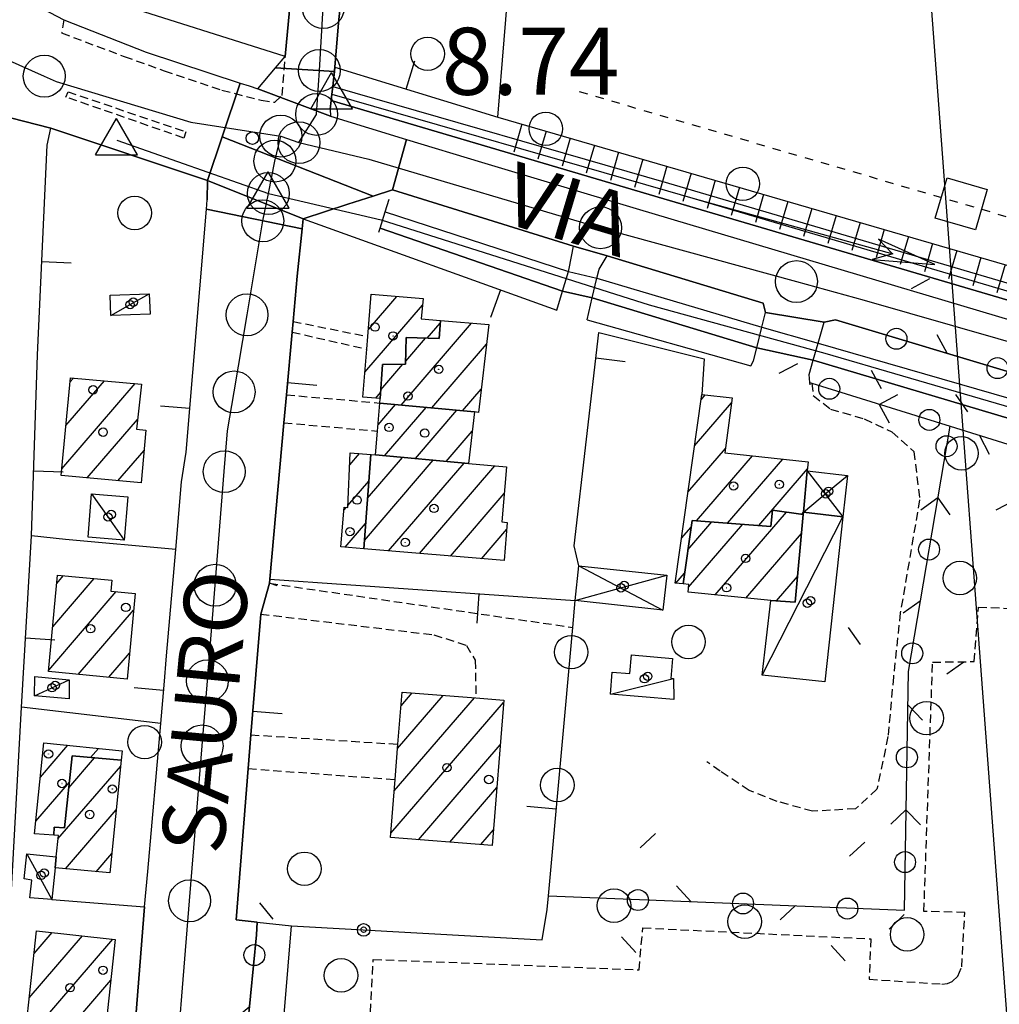
# Model space of a CAD drawing. Extents: x 1740766 to 1745078, y 5040164 to 5043293.
# Drawn here: x 1742188 to 1742305, y 5042913 to 5043031 of the extents above; entities that cross this region are included whole.
import ezdxf

# ---------------------------------------------------------------- set-up
doc = ezdxf.new("R2010")
doc.units = 0
for name, pattern in [('C', [10, 5, 5]), ('L3', [1.5, 1, -0.5]), ('L4', [2, 1, -1])]:
    doc.linetypes.add(name, pattern=pattern)
for name, color, linetype in [('11B2', 1, 'C'), ('11D4', 1, 'C'), ('14G7', 3, 'C'), ('16A1', 1, 'C'), ('17A1', 1, 'C'), ('17C3', 1, 'C'), ('17D4', 1, 'C'), ('19A1', 1, 'C'), ('19B2', 1, 'C'), ('19C3', 2, 'C'), ('1A1', 4, 'C'), ('1AJ36', 1, 'C'), ('1C3', 1, 'C'), ('1D4', 1, 'C'), ('20A1', 2, 'C'), ('20N14', 2, 'C'), ('22H8', 1, 'C'), ('297', 7, 'CONTINUOUS'), ('298', 7, 'CONTINUOUS'), ('2E5', 3, 'C'), ('2L12', 1, 'L3'), ('2M13', 3, 'C'), ('3A1', 1, 'C'), ('3B2', 1, 'C'), ('3C3', 1, 'C'), ('4A1', 3, 'C'), ('4AJ36', 1, 'C'), ('4N14', 2, 'L4'), ('5F6', 1, 'C'), ('6H8', 2, 'C'), ('A2E5', 1, 'C'), ('A2F6', 1, 'C'), ('A2M13', 1, 'C'), ('A4D4', 1, 'C'), ('I2E5', 7, 'CONTINUOUS'), ('I2F6', 7, 'CONTINUOUS'), ('I3A1', 7, 'CONTINUOUS'), ('I4A1', 7, 'CONTINUOUS'), ('N2C3', 2, 'C'), ('N2F6', 2, 'C'), ('N2H8', 2, 'C'), ('N2P16', 2, 'C'), ('N4A1', 2, 'C'), ('N4Q17', 2, 'C')]:
    doc.layers.add(name, color=color, linetype=linetype)

# ---------------------------------------------------------------- blocks, each defined once
blk = doc.blocks.new('11B2')
at = {"layer": '11B2'}
blk.add_circle((0, 0), 0.75, dxfattribs=at)
blk = doc.blocks.new('11D4')
at = {"layer": '11D4'}
for radius in [0.5, 0.01]:
    blk.add_circle((0, 0), radius, dxfattribs=at)
blk = doc.blocks.new('1AJ36')
at = {"layer": '1AJ36'}
for radius in [0.5, 0.01]:
    blk.add_circle((0, 0), radius, dxfattribs=at)
blk = doc.blocks.new('5F6')
at = {"layer": '5F6'}
blk.add_circle((0, 0), 2, dxfattribs=at)
blk = doc.blocks.new('20A1')
at = {"layer": '20A1'}
for p, q in [((29.91698, 0.10224), (22.62539, 1.22683)), ((22.62539, 1.22683), (24.71636, 0)), ((0, 0), (24.76997, 0)), ((22.57177, -1.32906), (29.91698, 0.10224)), ((24.76997, 0), (22.57177, -1.32906))]:
    blk.add_line(p, q, dxfattribs=at)
blk = doc.blocks.new('N2P16')
at = {"layer": 'N2P16'}
blk.add_circle((0, -0.00928), 2.5, dxfattribs=at)
blk = doc.blocks.new('N2F6')
at = {"layer": 'N2F6'}
blk.add_circle((0, -0.00928), 2.5, dxfattribs=at)
blk = doc.blocks.new('N4Q17')
at = {"layer": 'N4Q17'}
for p, q in [((2.4755, -1.75357), (-0.02926, 2.58115)), ((-2.5275, -1.75518), (2.4725, -1.75518))]:
    blk.add_line(p, q, dxfattribs=at)
at = {"layer": 'N4Q17', "flags": 128}
blk.add_lwpolyline([(-2.52926, -1.74898), (-0.02926, 2.58115)], dxfattribs=at)
blk = doc.blocks.new('N4A1')
at = {"layer": 'N4A1'}
for p, q in [((2.4755, -1.75357), (-0.02926, 2.58115)), ((-2.5275, -1.75518), (2.4725, -1.75518))]:
    blk.add_line(p, q, dxfattribs=at)
at = {"layer": 'N4A1', "flags": 128}
blk.add_lwpolyline([(-2.52926, -1.74898), (-0.02926, 2.58115)], dxfattribs=at)
blk = doc.blocks.new('N2C3')
at = {"layer": 'N2C3'}
blk.add_circle((0, -0.00928), 2.5, dxfattribs=at)
blk = doc.blocks.new('N2H8')
at = {"layer": 'N2H8'}
blk.add_circle((0, -0.00928), 2.5, dxfattribs=at)
blk = doc.blocks.new('19A1')
at = {"layer": '19A1'}
blk.add_line((0, 0), (0, 3.50512), dxfattribs=at)
blk = doc.blocks.new('19C3')
at = {"layer": '19C3'}
for points in [[(-6.32083, -0.02486), (-4.55306, 1.74291)], [(6.17917, -0.02486), (7.94694, -1.79262)]]:
    blk.add_lwpolyline(points, dxfattribs=at)
blk.add_circle((-0.07083, -0.02486), 1.25, dxfattribs=at)
blk = doc.blocks.new('19B2')
at = {"layer": '19B2'}
for centre, radius in [((0, 0), 0.75), ((0, -0.02417), 0.32738)]:
    blk.add_circle(centre, radius, dxfattribs=at)
blk = doc.blocks.new('22H8')
at = {"layer": '22H8'}
blk.add_line((0, 0), (0, 3.5), dxfattribs=at)
blk = doc.blocks.new('20N14')
at = {"layer": '20N14'}
blk.add_lwpolyline([(-2.53327, -2.559), (-2.53327, 2.441), (2.46673, 2.441), (2.46673, -2.559)], close=True, dxfattribs=at)

msp = doc.modelspace()

# ---------------------------------------------------------------- linework, layer by layer
at = {"layer": '16A1'}
msp.add_line((1742499.77733, 5040321.8595), (1742292.18504, 5043095.42638), dxfattribs=at)
at = {"layer": '17A1'}
for p, q in [((1742229.32682, 5042988.59146), (1742236.21333, 5042996.59356)), ((1742229.75368, 5042993.687), (1742233.15269, 5042997.6361)), ((1742233.64718, 5042984.68069), (1742242.05613, 5042994.45053)), ((1742236.7783, 5042992.65037), (1742238.33571, 5042994.45984)), ((1742238.35602, 5042994.7512), (1742238.36248, 5042994.7587)), ((1742234.20414, 5042989.92738), (1742236.55511, 5042992.65773)), ((1742237.30669, 5042984.33286), (1742243.84721, 5042991.93297)), ((1742231.23878, 5042986.4821), (1742233.8803, 5042989.55112)), ((1742234.11279, 5042989.55348), (1742234.19675, 5042989.65103)), ((1742193.19521, 5042977.06418), (1742201.94745, 5042987.23178)), ((1742193.68028, 5042982.22626), (1742198.27588, 5042987.56668)), ((1742194.16436, 5042987.38826), (1742194.60538, 5042987.90065)), ((1742230.62613, 5042985.50255), (1742231.21939, 5042986.19182)), ((1742240.9652, 5042983.98495), (1742243.20814, 5042986.59088)), ((1742268.64724, 5042979.80124), (1742273.0723, 5042984.94136)), ((1742269.42932, 5042985.30949), (1742269.93316, 5042985.89378)), ((1742230.91177, 5042982.3167), (1742232.9997, 5042984.74254)), ((1742231.69164, 5042978.62427), (1742236.65921, 5042984.3947)), ((1742235.35852, 5042978.28501), (1742240.31772, 5042984.04679)), ((1742196.22825, 5042975.98849), (1742202.23832, 5042982.97123)), ((1742239.02541, 5042977.94575), (1742242.1264, 5042981.54861)), ((1742199.89236, 5042975.64601), (1742203.0062, 5042979.26487)), ((1742227.53087, 5042977.54959), (1742228.68325, 5042978.88847)), ((1742267.86522, 5042974.292), (1742272.35103, 5042979.50486)), ((1742229.27518, 5042968.52982), (1742237.50152, 5042978.08641)), ((1742229.66061, 5042973.57613), (1742233.83463, 5042978.42567)), ((1742230.04596, 5042978.62343), (1742230.1669, 5042978.76286)), ((1742232.1569, 5042967.27832), (1742241.16741, 5042977.74707)), ((1742268.8766, 5042970.86964), (1742275.54829, 5042978.61998)), ((1742272.59331, 5042970.58826), (1742279.16713, 5042978.22597)), ((1742235.84778, 5042966.96693), (1742244.8546, 5042977.4314)), ((1742276.31002, 5042970.30689), (1742282.11528, 5042977.05166)), ((1742227.30322, 5042972.68659), (1742229.81564, 5042975.60454)), ((1742239.53766, 5042966.65547), (1742245.95839, 5042974.11424)), ((1742226.84566, 5042972.15391), (1742227.13076, 5042972.48514)), ((1742271.12921, 5042962.02631), (1742279.6212, 5042971.89262)), ((1742281.42638, 5042971.65168), (1742281.63305, 5042971.89179)), ((1742267.85605, 5042967.42152), (1742270.70424, 5042970.73066)), ((1742226.98153, 5042967.71326), (1742229.43022, 5042970.55824)), ((1742243.22861, 5042966.34308), (1742246.25848, 5042969.86439)), ((1742267.08214, 5042968.78368), (1742268.23821, 5042970.12684)), ((1742267.94763, 5042962.92942), (1742274.42095, 5042970.44929)), ((1742274.76657, 5042961.65274), (1742281.39759, 5042969.35692)), ((1742192.11664, 5042958.22141), (1742197.07122, 5042963.97782)), ((1742192.60079, 5042963.38241), (1742193.41087, 5042964.32359)), ((1742266.4283, 5042963.42443), (1742267.46074, 5042964.62395)), ((1742278.42508, 5042961.30483), (1742280.92275, 5042964.20563)), ((1742191.63257, 5042953.05941), (1742199.68722, 5042962.4176)), ((1742195.14076, 5042952.53577), (1742201.75332, 5042960.21849)), ((1742198.80303, 5042952.19115), (1742201.26925, 5042955.05649)), ((1742232.845, 5042938.64822), (1742242.39717, 5042949.74521)), ((1742233.24695, 5042943.71482), (1742238.69146, 5042950.04045)), ((1742233.6536, 5042948.78578), (1742234.98682, 5042950.33476)), ((1742232.44396, 5042933.58269), (1742245.88676, 5042949.20213)), ((1742190.64371, 5042940.26575), (1742193.93661, 5042944.09157)), ((1742196.63004, 5042942.62239), (1742197.57482, 5042943.72007)), ((1742235.7454, 5042932.81993), (1742245.48395, 5042944.13346)), ((1742194.02504, 5042938.9985), (1742197.10666, 5042942.57884)), ((1742192.74281, 5042932.91025), (1742200.21904, 5042941.59533)), ((1742190.10797, 5042935.04372), (1742194.09647, 5042939.67879)), ((1742239.45112, 5042932.5247), (1742245.08007, 5042939.06571)), ((1742193.62885, 5042929.34011), (1742199.6906, 5042936.38287)), ((1742193.39004, 5042934.25845), (1742193.54596, 5042934.43961)), ((1742243.15576, 5042932.23038), (1742244.67627, 5042933.99697)), ((1742197.29943, 5042929.00514), (1742199.16217, 5042931.17042)), ((1742189.31465, 5042913.95778), (1742195.67349, 5042921.34571)), ((1742189.89376, 5042919.23019), (1742192.0555, 5042921.74178)), ((1742189.30104, 5042909.34347), (1742199.29047, 5042920.94956)), ((1742192.91995, 5042908.94847), (1742199.03245, 5042916.05019))]:
    msp.add_line(p, q, dxfattribs=at)
at = {"layer": '17C3'}
for p, q in [((1742276.70276, 5042952.46781, -3333), (1742286.3534, 5042971.33254, -3333)), ((1742258.61887, 5042950.17432, -3333), (1742266.13313, 5042952.04161, -3333)), ((1742189.03544, 5042931.12437, -3333), (1742192.02107, 5042925.67153, -3333))]:
    msp.add_line(p, q, dxfattribs=at)
for points in [[(1742199.04254, 5042995.35735, -3333), (1742201.34309, 5042996.65782, -3333), (1742203.63567, 5042997.95769, -3333)], [(1742196.75675, 5042974.08646, -3333), (1742198.7028, 5042971.32076, -3333), (1742200.6415, 5042968.55952, -3333)], [(1742189.95074, 5042949.97799, -3333), (1742192.02563, 5042950.94365, -3333), (1742194.07711, 5042951.90054, -3333)]]:
    msp.add_polyline3d(points, dxfattribs=at)
at = {"layer": '17D4'}
for p, q in [((1742282.08817, 5042976.81094, -3333), (1742286.3534, 5042971.33254, -3333)), ((1742254.85347, 5042965.50742, -3333), (1742264.87982, 5042960.20958, -3333))]:
    msp.add_line(p, q, dxfattribs=at)
for points in [[(1742281.63375, 5042971.89586, -3333), (1742284.64297, 5042974.39368, -3333), (1742286.87601, 5042976.28782, -3333)], [(1742254.40429, 5042961.35293, -3333), (1742259.87805, 5042962.86688, -3333), (1742265.35044, 5042964.38574, -3333)]]:
    msp.add_polyline3d(points, dxfattribs=at)
at = {"layer": '1A1'}
for points in [[(1742238.3575, 5042994.75833, 12.18), (1742238.20511, 5042992.60074, 12.18), (1742234.27756, 5042992.73796, 12.18), (1742234.19394, 5042989.55454, 12.18), (1742231.43801, 5042989.52775, 12.18), (1742231.1711, 5042985.4571, 12.18), (1742229.0822, 5042985.62967, 12.18), (1742229.5543, 5042991.3534, 12.18), (1742229.68456, 5042992.85544, 12.18), (1742230.09965, 5042997.89394, 12.18), (1742236.28135, 5042997.37288, 12.18), (1742236.07074, 5042994.94818, 12.18), (1742238.3575, 5042994.75833, 12.18)], [(1742242.39345, 5042983.84917, 15.89), (1742231.12497, 5042984.92111, 15.89), (1742231.1711, 5042985.4571, 15.89), (1742231.43801, 5042989.52775, 15.89), (1742234.19394, 5042989.55454, 15.89), (1742234.27756, 5042992.73796, 15.89), (1742238.20511, 5042992.60074, 15.89), (1742238.3575, 5042994.75833, 15.89), (1742244.128, 5042994.27769, 15.89), (1742242.87498, 5042983.80699, 15.89), (1742242.39345, 5042983.84917, 15.89)], [(1742202.11148, 5042981.78534, 14.27), (1742203.23244, 5042981.68172, 14.27), (1742202.64549, 5042975.38878, 14.27), (1742193.12166, 5042976.27843, 14.27), (1742194.21557, 5042987.93666, 14.27), (1742202.68865, 5042987.16392, 14.27), (1742202.11148, 5042981.78534, 14.27)], [(1742267.27845, 5042963.33463, 12.39), (1742266.32217, 5042963.43554, 12.39), (1742269.51966, 5042985.93805, 12.39), (1742273.15224, 5042985.54808, 12.39), (1742272.2813, 5042978.97613, 12.39), (1742282.21066, 5042977.8942, 12.39), (1742282.08817, 5042976.81094, 12.39), (1742281.63375, 5042971.89586, 12.39), (1742281.60666, 5042971.62806, 12.39), (1742277.94261, 5042972.11697, 12.39), (1742277.74125, 5042970.19841, 12.39), (1742268.34912, 5042970.90938, 12.39), (1742267.27845, 5042963.33463, 12.39)], [(1742241.67939, 5042977.70016, 12.52), (1742230.61009, 5042978.72383, 12.52), (1742230.85125, 5042981.57103, 12.52), (1742231.12497, 5042984.92111, 12.52), (1742242.39345, 5042983.84917, 12.52), (1742241.67939, 5042977.70016, 12.52)], [(1742229.19873, 5042967.52823, 12.34), (1742226.47898, 5042967.75486, 12.34), (1742226.87523, 5042972.50914, 12.34), (1742227.29334, 5042972.47023, 12.34), (1742227.59724, 5042978.98067, 12.34), (1742230.05785, 5042978.77275, 12.34), (1742229.19873, 5042967.52823, 12.34)], [(1742229.19873, 5042967.52823, 15.8), (1742230.05785, 5042978.77275, 15.8), (1742230.61009, 5042978.72383, 15.8), (1742241.67939, 5042977.70016, 15.8), (1742246.2282, 5042977.3156, 15.8), (1742245.67232, 5042970.72813, 15.8), (1742246.32619, 5042970.67478, 15.8), (1742245.94651, 5042966.1143, 15.8), (1742229.19873, 5042967.52823, 15.8)], [(1742267.27845, 5042963.33463, 14.14), (1742268.34912, 5042970.90938, 14.14), (1742277.74125, 5042970.19841, 14.14), (1742277.94261, 5042972.11697, 14.14), (1742281.60666, 5042971.62806, 14.14), (1742280.64254, 5042961.16997, 14.14), (1742277.75409, 5042961.34586, 14.14), (1742267.87582, 5042962.36142, 14.14), (1742267.98919, 5042963.25847, 14.14), (1742267.27845, 5042963.33463, 14.14)], [(1742191.61484, 5042952.86753, 14.33), (1742192.69575, 5042964.3914, 14.33), (1742199.16605, 5042963.77962, 14.33), (1742199.04387, 5042962.47775, 14.33), (1742201.93934, 5042962.20811, 14.33), (1742200.9816, 5042951.98618, 14.33), (1742191.61484, 5042952.86753, 14.33)], [(1742245.90816, 5042949.46548, 15.42), (1742244.52684, 5042932.12142, 15.42), (1742232.4039, 5042933.08627, 15.42), (1742232.95254, 5042939.99814, 15.42), (1742233.28672, 5042944.21523, 15.42), (1742233.78522, 5042950.43034, 15.42), (1742242.58982, 5042949.73055, 15.42), (1742245.90816, 5042949.46548, 15.42)], [(1742192.26726, 5042933.36807, 12.89), (1742189.95268, 5042933.52776, 12.89), (1742191.06651, 5042944.38417, 12.89), (1742200.40758, 5042943.43069, 12.89), (1742200.28942, 5042942.28958, 12.89), (1742194.42775, 5042942.82257, 12.89), (1742193.52609, 5042934.24958, 12.89), (1742192.2749, 5042934.3244, 12.89), (1742192.26726, 5042933.36807, 12.89)], [(1742192.26726, 5042933.36807, 15.5), (1742192.2749, 5042934.3244, 15.5), (1742193.52609, 5042934.24958, 15.5), (1742194.42775, 5042942.82257, 15.5), (1742200.28942, 5042942.28958, 15.5), (1742198.92823, 5042928.85629, 15.5), (1742192.42016, 5042929.4502, 15.5), (1742192.5175, 5042930.76225, 15.5), (1742192.7874, 5042933.3328, 15.5), (1742192.26726, 5042933.36807, 15.5)], [(1742188.81263, 5042909.39717, 15.42), (1742190.19287, 5042921.94634, 15.42), (1742199.56148, 5042920.9197, 15.42), (1742198.1972, 5042908.37173, 15.42), (1742188.81263, 5042909.39717, 15.42)]]:
    msp.add_polyline3d(points, close=True, dxfattribs=at)
at = {"layer": '1C3'}
for points in [[(1742198.95494, 5042997.7868, 10.92), (1742203.63567, 5042997.95769, 10.92), (1742203.73072, 5042995.53581, 10.92), (1742199.04254, 5042995.35735, 10.92), (1742198.95494, 5042997.7868, 10.92)], [(1742196.34572, 5042968.89984, 11.277), (1742196.75675, 5042974.08646, 11.277), (1742201.05252, 5042973.74614, 11.277), (1742200.6415, 5042968.55952, 11.277), (1742196.34572, 5042968.89984, 11.277)], [(1742276.70276, 5042952.46781, 12.34), (1742277.75409, 5042961.34586, 12.34), (1742280.64254, 5042961.16997, 12.34), (1742281.60666, 5042971.62806, 12.34), (1742281.63375, 5042971.89586, 12.34), (1742286.3534, 5042971.33254, 12.34), (1742284.20678, 5042951.65862, 12.34), (1742276.70276, 5042952.46781, 12.34)], [(1742258.84394, 5042952.80771, 11.09), (1742260.94212, 5042952.63182, 11.09), (1742261.13508, 5042954.86366, 11.09), (1742266.02401, 5042954.4504, 11.09), (1742265.8335, 5042952.06531, 11.09), (1742266.13313, 5042952.04161, 11.09), (1742266.17218, 5042949.53731, 11.09), (1742258.61887, 5042950.17432, 11.09), (1742258.84394, 5042952.80771, 11.09)], [(1742189.99743, 5042952.28813, 11.09), (1742194.07711, 5042951.90054, 11.09), (1742194.07505, 5042949.62383, 11.09), (1742189.95081, 5042949.97699, 11.09), (1742189.99743, 5042952.28813, 11.09)], [(1742192.02107, 5042925.67153, 11.903), (1742189.40257, 5042925.89873, 11.903), (1742189.61533, 5042927.98662, 11.903), (1742188.72694, 5042928.13172, 11.903), (1742189.03544, 5042931.12437, 11.903), (1742192.5175, 5042930.76225, 11.903), (1742192.42016, 5042929.4502, 11.903), (1742192.02107, 5042925.67153, 11.903)]]:
    msp.add_polyline3d(points, close=True, dxfattribs=at)
at = {"layer": '1D4'}
for points in [[(1742281.63375, 5042971.89586, 11.95), (1742282.08817, 5042976.81094, 11.95), (1742286.87594, 5042976.28882, 11.95), (1742286.3534, 5042971.33254, 11.95), (1742281.63375, 5042971.89586, 11.95)], [(1742254.40429, 5042961.35293, 12.22), (1742254.85347, 5042965.50742, 12.22), (1742265.35044, 5042964.38574, 12.22), (1742264.87982, 5042960.20958, 12.22), (1742254.40429, 5042961.35293, 12.22)]]:
    msp.add_polyline3d(points, close=True, dxfattribs=at)
at = {"layer": '297'}
msp.add_polyline3d([(1742230.31947, 5043009.60007, 9.261), (1742212.3252, 5043016.67926, 8.916), (1742214.47761, 5043023.0934, 8.826), (1742215.53035, 5043022.74899, 8.82), (1742216.57411, 5043022.40391, 8.815), (1742225.25033, 5043019.13213, 8.59), (1742234.31028, 5043016.37448, 8.625), (1742232.65258, 5043010.35841, 9.34), (1742230.31947, 5043009.60007, 9.261)], close=True, dxfattribs=at)
at = {"layer": '298'}
for points in [[(1742230.32032, 5043093.00839, 9.847), (1742229.65552, 5043087.12582, 8.888), (1742229.40773, 5043083.73756, 8.821), (1742228.46405, 5043066.62984, 8.866), (1742228.01748, 5043063.48545, 8.871), (1742227.09982, 5043045.07893, 8.915), (1742226.5136, 5043033.33735, 8.95), (1742226.20325, 5043030.26233, 8.868), (1742225.77464, 5043024.98914, 7.768)], [(1742225.77464, 5043024.98914, 7.768), (1742225.71892, 5043024.48754, 7.666), (1742218.69759, 5043024.91766, 8.942), (1742219.82795, 5043026.25589, 9.01), (1742220.47546, 5043033.09292, 8.986), (1742220.56084, 5043036.13205, 8.977), (1742221.07151, 5043046.90018, 8.945), (1742221.244, 5043050.45028, 8.935), (1742221.64315, 5043054.33527, 8.923), (1742222.94954, 5043075.39946, 8.88), (1742222.7878, 5043078.81924, 8.873), (1742223.62563, 5043092.74589, 9.638)], [(1742182.23291, 5043036.54118, 8.69), (1742193.44694, 5043030.6503, 9.29), (1742203.27277, 5043026.77159, 8.861), (1742214.47761, 5043023.0934, 8.826), (1742214.47761, 5043023.0934, 8.826), (1742212.3252, 5043016.67926, 8.916), (1742210.56951, 5043011.46318, 8.99), (1742191.90054, 5043017.7086, 8.875), (1742187.08445, 5043018.93061, 8.513)], [(1742201.41113, 5042904.16953, 8.652), (1742203.07849, 5042924.80642, 8.742), (1742203.46692, 5042929.0356, 8.759), (1742204.98963, 5042946.6881, 8.775), (1742205.38488, 5042951.25476, 8.773), (1742205.67929, 5042954.74378, 8.772), (1742206.78826, 5042967.46019, 8.767), (1742207.48508, 5042975.52744, 8.774), (1742208.0356, 5042979.05168, 8.794), (1742208.0356, 5042979.05168, 8.794), (1742210.45011, 5043008.03439, 8.956), (1742221.85967, 5043005.70737, 9.014), (1742221.2572, 5043000.03706, 9.186), (1742220.77385, 5042994.66451, 9.35), (1742220.65916, 5042993.38326, 9.24), (1742219.98132, 5042985.89308, 9.14), (1742219.68225, 5042982.56016, 9.41), (1742218.0068, 5042963.92041, 9.04), (1742217.95836, 5042963.41534, 9.03), (1742216.94885, 5042959.73939, 9), (1742215.7469, 5042945.33117, 9.15), (1742215.42162, 5042941.30329, 8.49), (1742213.97677, 5042923.24042, 8.834), (1742216.50384, 5042922.97529, 8.886), (1742216.42105, 5042921.46877, 8.887), (1742209.98331, 5042855.59952, 9.003)]]:
    msp.add_polyline3d(points, dxfattribs=at)
for points in [[(1742225.50121, 5043022.68008, 7.3), (1742225.405, 5043021.76827, 0), (1742225.32097, 5043021.00179, 7.3), (1742225.1862, 5043019.98881, 8.525), (1742225.25033, 5043019.13213, 8.59), (1742216.57411, 5043022.40391, 8.815), (1742218.69759, 5043024.91766, 8.942), (1742225.71892, 5043024.48754, 7.666), (1742225.50121, 5043022.68008, 7.3)], [(1742221.9826, 5043006.89195, 8.978), (1742210.56951, 5043011.46318, 8.99), (1742212.3252, 5043016.67926, 8.916), (1742230.31947, 5043009.60007, 9.261), (1742227.32143, 5043008.62748, 9.159), (1742221.9826, 5043006.89195, 8.978)], [(1742232.65258, 5043010.35841, 9.34), (1742234.31028, 5043016.37448, 8.625), (1742243.24175, 5043013.65836, 8.66), (1742261.67582, 5043008.13949, 8.63), (1742306.77798, 5042994.68643, 8.46), (1742361.2923, 5042978.60736, 8.59), (1742418.21688, 5042963.07376, 8.46), (1742428.30622, 5042960.28384, 8.598), (1742425.95937, 5042952.90338, 8.67), (1742424.31047, 5042953.57523, 8.941), (1742422.11243, 5042954.46874, 8.789), (1742416.07485, 5042956.41367, 8.607), (1742387.67334, 5042964.88905, 8.11), (1742333.07618, 5042980.82855, 7.838), (1742307.44784, 5042988.25691, 8.28), (1742285.45558, 5042994.83322, 8.906), (1742284.09594, 5042994.57499, 8.95), (1742277.11647, 5042995.70526, 8.71), (1742276.81943, 5042996.84637, 8.83), (1742258.21317, 5043002.48172, 8.75), (1742254.20906, 5043003.62813, 8.73), (1742232.65258, 5043010.35841, 9.34)], [(1742210.56951, 5043011.46318, 8.99), (1742221.9826, 5043006.89195, 8.978), (1742221.85967, 5043005.70737, 9.014), (1742210.45011, 5043008.03439, 8.956), (1742210.54493, 5043009.16572, 8.962), (1742210.56951, 5043011.46318, 8.99)]]:
    msp.add_polyline3d(points, close=True, dxfattribs=at)
at = {"layer": '2E5'}
for points in [[(1742225.1862, 5043019.98881, 8.525), (1742225.25033, 5043019.13213, 8.59), (1742234.31028, 5043016.37448, 8.625), (1742243.24175, 5043013.65836, 8.66), (1742261.67582, 5043008.13949, 8.63), (1742306.77798, 5042994.68643, 8.46), (1742361.2923, 5042978.60736, 8.59), (1742418.21688, 5042963.07376, 8.46), (1742428.30622, 5042960.28384, 8.598), (1742430.65854, 5042959.63355, 8.63), (1742435.11745, 5042958.68165, 8.45), (1742435.45951, 5042960.27477, 8.477), (1742435.61806, 5042960.98365, 8.489), (1742435.81891, 5042961.86418, 8.503), (1742436.16935, 5042963.46596, 8.53)], [(1742232.65258, 5043010.35841, 9.34), (1742254.20906, 5043003.62813, 8.73)], [(1742258.21317, 5043002.48172, 8.75), (1742276.81943, 5042996.84637, 8.83), (1742277.11647, 5042995.70526, 8.71)]]:
    msp.add_polyline3d(points, dxfattribs=at)
at = {"layer": '2L12'}
for p, q in [((1742220.77385, 5042994.66451, 9.35), (1742229.68456, 5042992.85544, 9.33)), ((1742220.65916, 5042993.38326, 9.24), (1742229.5543, 5042991.3534, 9.18)), ((1742219.98132, 5042985.89308, 9.14), (1742231.12497, 5042984.92111, 9.59)), ((1742219.68225, 5042982.56016, 9.41), (1742230.85125, 5042981.57103, 8.57)), ((1742217.95836, 5042963.41534, 9.03), (1742254.11952, 5042958.15044, 9.1)), ((1742215.7469, 5042945.33117, 9.15), (1742233.28672, 5042944.21523, 8.62)), ((1742215.42162, 5042941.30329, 8.49), (1742232.95254, 5042939.99814, 8.55))]:
    msp.add_line(p, q, dxfattribs=at)
for points in [[(1742193.44694, 5043030.6503, 9.29), (1742193.1728, 5043029.0743, 9.21), (1742200.654, 5043026.26565, 8.88), (1742205.41325, 5043024.55699, 8.8), (1742212.30071, 5043022.24446, 8.77), (1742216.97416, 5043021.03884, 8.76), (1742218.59007, 5043020.8078, 8.98), (1742219.46156, 5043021.6252, 9), (1742219.82795, 5043026.25589, 9.01)], [(1742282.63531, 5042987.29298, 8.681), (1742282.80931, 5042985.8127, 8.44), (1742284.87255, 5042984.20107, 8.43), (1742288.87868, 5042983.02773, 8.35), (1742292.19064, 5042981.4815, 8.33), (1742294.81192, 5042979.12739, 8.48), (1742295.49344, 5042973.37268, 8.58), (1742293.18809, 5042959.89175, 8.64), (1742292.37258, 5042952.25789, 8.57), (1742291.71573, 5042945.13032, 8.85), (1742290.39993, 5042938.83396, 9.05), (1742287.84851, 5042936.5038, 8.96), (1742282.73063, 5042936.21093, 8.92), (1742278.5062, 5042937.37996, 8.86), (1742275.17867, 5042938.7054, 8.86), (1742271.71667, 5042940.99658, 8.78), (1742270.12919, 5042942.10728, 8.83)], [(1742229.92578, 5042910.72689, 9.09), (1742230.34358, 5042918.54259, 8.96), (1742262.02797, 5042917.29508, 9.11), (1742262.49163, 5042922.30111, 9.13), (1742289.66809, 5042920.98591, 9.02), (1742289.46415, 5042916.16781, 8.98), (1742298.12596, 5042915.59372, 9.12), (1742298.81061, 5042915.66503, 9.12), (1742299.35713, 5042915.89348, 9.12), (1742300.06016, 5042916.54985, 9.12), (1742300.51134, 5042917.63666, 9.12), (1742300.87949, 5042924.13286, 9.1), (1742296.00326, 5042924.26926, 9.12), (1742297.03682, 5042954.00208, 9.12), (1742302.01488, 5042954.07287, 9.09), (1742302.5012, 5042960.55786, 8.97), (1742324.30638, 5042959.81638, 9)], [(1742216.94885, 5042959.73939, 9), (1742237.55949, 5042957.27078, 8.97), (1742241.44659, 5042955.99927, 8.99), (1742242.48842, 5042954.21991, 8.93), (1742242.58982, 5042949.73055, 8.92)]]:
    msp.add_polyline3d(points, dxfattribs=at)
msp.add_polyline3d([(1742193.67488, 5043021.42976, 9.11), (1742193.94149, 5043022.06148, 9.09), (1742207.97977, 5043017.26758, 9.54), (1742207.75321, 5043016.52954, 9.07), (1742193.67488, 5043021.42976, 9.11)], close=True, dxfattribs=at)
at = {"layer": '2M13'}
for points in [[(1742225.1862, 5043019.98881, 8.525), (1742225.32097, 5043021.00179, 8.526), (1742225.405, 5043021.76827, 8.531), (1742225.50121, 5043022.68008, 8.536), (1742225.77464, 5043024.98914, 8.552)], [(1742231.0095, 5043005.29919, 8.71), (1742231.16227, 5043005.77697, 8.712), (1742231.76907, 5043007.71886, 8.722), (1742232.24329, 5043009.23462, 8.73)], [(1742252.24193, 5042995.99832, 8.7), (1742252.91776, 5042998.27733, 8.796), (1742253.60586, 5043000.59336, 8.894), (1742253.71818, 5043000.98187, 8.91), (1742254.20906, 5043003.62813, 8.73)], [(1742255.83835, 5042994.84545, 8.745), (1742256.45728, 5042997.46921, 8.675), (1742257.00244, 5042999.80564, 8.706), (1742257.25847, 5043000.88686, 8.72), (1742258.21317, 5043002.48172, 8.75)], [(1742275.36816, 5042989.34543, 8.56), (1742275.66619, 5042989.95944, 8.86), (1742276.05993, 5042991.50529, 8.82), (1742276.67515, 5042993.9643, 8.755), (1742277.11647, 5042995.70526, 8.71)], [(1742282.43283, 5042987.07724, 8.68), (1742282.40327, 5042987.36487, 8.682), (1742282.3061, 5042988.34142, 8.69), (1742282.79779, 5042990.03902, 8.761), (1742283.37553, 5042992.06097, 8.845), (1742284.09594, 5042994.57499, 8.95)]]:
    msp.add_polyline3d(points, dxfattribs=at)
at = {"layer": '3A1'}
for p, q in [((1742225.77464, 5043024.98914, 7.768), (1742226.20325, 5043030.26233, 8.868)), ((1742221.9826, 5043006.89195, 8.978), (1742252.24193, 5042995.99832, 8.7)), ((1742255.83835, 5042994.84545, 8.745), (1742275.36816, 5042989.34543, 8.56)), ((1742218.0068, 5042963.92041, 9.04), (1742254.40429, 5042961.35293, 9.008)), ((1742187.11362, 5042925.39442, 8.719), (1742188.37426, 5042948.63745, 8.733))]:
    msp.add_line(p, q, dxfattribs=at)
for points in [[(1742220.47546, 5043033.09292, 8.986), (1742219.82795, 5043026.25589, 9.01), (1742199.18721, 5043032.78394, 9.031), (1742199.78077, 5043048.29893, 9.078), (1742200.56427, 5043068.91279, 9.007), (1742201.14893, 5043091.87456, 5.93)], [(1742225.77464, 5043024.98914, 7.768), (1742245.18977, 5043019.03827, 7.441), (1742246.72016, 5043037.52576, 8.259), (1742247.1197, 5043043.58905, 8.275), (1742249.66218, 5043082.47686, 8.811)], [(1742206.78826, 5042967.46019, 8.767), (1742193.64585, 5042968.64658, 8.779), (1742189.60148, 5042969.08495, 8.789), (1742190.30657, 5042990.65269, 8.536), (1742191.44101, 5043015.68848, 8.756), (1742191.90054, 5043017.7086, 8.875)], [(1742191.90054, 5043017.7086, 8.875), (1742210.56951, 5043011.46318, 8.99), (1742210.54493, 5043009.16572, 8.962)], [(1742208.0356, 5042979.05168, 8.794), (1742210.45011, 5043008.03439, 8.926), (1742210.54493, 5043009.16572, 8.962)], [(1742220.77385, 5042994.66451, 9.35), (1742221.2572, 5043000.03706, 9.186), (1742221.85967, 5043005.70737, 9.014), (1742221.9826, 5043006.89195, 8.978)], [(1742219.98132, 5042985.89308, 9.14), (1742220.65916, 5042993.38326, 9.24)], [(1742254.85347, 5042965.50742, 8.899), (1742254.2846, 5042967.8818, 8.896), (1742257.23751, 5042993.31649, 8.746), (1742269.78879, 5042990.1934, 8.622), (1742269.51966, 5042985.93805, 8.678)], [(1742218.88074, 5042963.12435, 9.027), (1742217.95836, 5042963.41534, 9.03), (1742218.0068, 5042963.92041, 9.04), (1742219.68225, 5042982.56016, 9.41)], [(1742205.67929, 5042954.74378, 8.772), (1742206.78826, 5042967.46019, 8.767), (1742207.48508, 5042975.52744, 8.774)], [(1742204.98963, 5042946.6881, 8.775), (1742188.37426, 5042948.63745, 8.733), (1742189.60148, 5042969.08495, 8.789)], [(1742251.07663, 5042924.48633, 9.009), (1742251.22757, 5042926.12733, 8.982), (1742254.11952, 5042958.15044, 9.1), (1742254.40429, 5042961.35293, 9.008)], [(1742215.7469, 5042945.33117, 9.15), (1742216.94885, 5042959.73939, 9)], [(1742203.46692, 5042929.0356, 8.759), (1742204.98963, 5042946.6881, 8.775), (1742205.38488, 5042951.25476, 8.773)], [(1742213.97677, 5042923.24042, 8.834), (1742215.42162, 5042941.30329, 8.49)], [(1742192.02107, 5042925.67153, 8.725), (1742203.07849, 5042924.80642, 8.742), (1742201.41113, 5042904.16953, 8.652)]]:
    msp.add_polyline3d(points, dxfattribs=at)
at = {"layer": '3B2'}
for points in [[(1742193.44694, 5043030.6503, 9.29), (1742203.27277, 5043026.77159, 8.861), (1742214.47761, 5043023.0934, 8.826), (1742215.53035, 5043022.74899, 8.82), (1742216.57411, 5043022.40391, 8.815)], [(1742213.97677, 5042923.24042, 8.834), (1742216.50384, 5042922.97529, 8.886), (1742220.57177, 5042922.5437, 8.971), (1742250.4791, 5042920.85326, 9.066), (1742251.07663, 5042924.48633, 9.009)], [(1742211.66215, 5042855.98795, 9.114), (1742214.73083, 5042858.64266, 9.084), (1742218.52603, 5042897.52995, 8.966), (1742220.57177, 5042922.5437, 8.971)]]:
    msp.add_polyline3d(points, dxfattribs=at)
at = {"layer": '3C3'}
msp.add_line((1742209.98331, 5042855.59952, 9.003), (1742216.42105, 5042921.46877, 8.887), dxfattribs=at)
for points in [[(1742284.09594, 5042994.57499, 8.95), (1742285.45558, 5042994.83322, 8.906), (1742307.44784, 5042988.25691, 8.28), (1742333.07618, 5042980.82855, 7.838), (1742387.67334, 5042964.88905, 8.11), (1742416.07485, 5042956.41367, 8.607), (1742422.11243, 5042954.46874, 8.789), (1742424.31047, 5042953.57523, 8.941), (1742425.95937, 5042952.90338, 8.67), (1742423.65855, 5042945.22952, 8.826), (1742427.78073, 5042943.75196, 8.843), (1742427.80271, 5042941.67662, 8.842), (1742428.46739, 5042941.58597, 8.845), (1742428.41552, 5042941.12677, 8.844), (1742427.20368, 5042930.84267, 8.83)], [(1742282.40327, 5042987.36487, 8.682), (1742282.63531, 5042987.29298, 8.681), (1742299.13746, 5042982.15399, 8.246), (1742329.07595, 5042972.82689, 7.757), (1742328.58149, 5042963.42289, 8.543), (1742325.96565, 5042895.37154, 8.99), (1742321.59665, 5042895.5379, 9.04)], [(1742251.22757, 5042926.12733, 8.982), (1742293.67503, 5042924.39684, 9.081), (1742294.17337, 5042952.90618, 8.784), (1742299.13746, 5042982.15399, 8.246)]]:
    msp.add_polyline3d(points, dxfattribs=at)
at = {"layer": '4A1'}
for points in [[(1742225.50121, 5043022.68008, 7.3), (1742265.55477, 5043011.15673, 7.22), (1742329.77954, 5042992.20425, 7.36), (1742421.1329, 5042965.67793, 6.82), (1742435.81891, 5042961.86418, 6.99)], [(1742225.32097, 5043021.00179, 7.3), (1742265.0061, 5043009.28238, 7.22), (1742329.23027, 5042990.33787, 7.36), (1742420.71025, 5042964.10284, 6.82), (1742435.45951, 5042960.27477, 6.99)], [(1742231.76907, 5043007.71886, 9.14), (1742253.60586, 5043000.59336, 7.58)], [(1742231.16227, 5043005.77697, 9.1), (1742252.91776, 5042998.27733, 7.58)], [(1742257.00244, 5042999.80564, 7.55), (1742276.67515, 5042993.9643, 7.12)], [(1742256.45728, 5042997.46921, 7.54), (1742276.05993, 5042991.50529, 7.17)], [(1742283.37553, 5042992.06097, 6.83), (1742337.95922, 5042976.301, 7.38), (1742384.78231, 5042962.1654, 7.89), (1742423.12076, 5042950.93983, 7.19)], [(1742282.79779, 5042990.03902, 6.84), (1742337.23708, 5042973.80992, 7.38), (1742383.76158, 5042960.31387, 7.89), (1742422.17526, 5042948.82014, 7.19)]]:
    msp.add_polyline3d(points, dxfattribs=at)
at = {"layer": '4AJ36'}
for points in [[(1742329.23027, 5042990.33787, 7.36), (1742265.0061, 5043009.28238, 7.22), (1742225.32097, 5043021.00179, 7.3), (1742225.405, 5043021.76827, 7.3), (1742225.50121, 5043022.68008, 7.3), (1742265.55477, 5043011.15673, 7.22), (1742329.77954, 5042992.20425, 7.36)], [(1742337.23708, 5042973.80992, 7.38), (1742282.79779, 5042990.03902, 8.761), (1742276.05993, 5042991.50529, 8.82), (1742256.45728, 5042997.46921, 8.675), (1742252.91776, 5042998.27733, 8.796), (1742231.16227, 5043005.77697, 9.1), (1742231.76907, 5043007.71886, 9.14), (1742253.60586, 5043000.59336, 8.894), (1742257.00244, 5042999.80564, 8.706), (1742276.67515, 5042993.9643, 8.755), (1742283.37553, 5042992.06097, 8.845), (1742337.95922, 5042976.301, 7.38)]]:
    msp.add_polyline3d(points, dxfattribs=at)
at = {"layer": '4N14'}
msp.add_line((1742254.91137, 5043022.08473, -3333), (1742346.57827, 5042995.24096, -3333), dxfattribs=at)
at = {"layer": '6H8'}
msp.add_polyline3d([(1742245.18977, 5043019.03827, 7.441), (1742430.41065, 5042965.14193, 7.864), (1742436.16935, 5042963.46596, 8.53)], dxfattribs=at)
at = {"layer": 'A2E5'}
for p, q in [((1742218.61403, 5043013.78937), (1742219.31539, 5043016.77232)), ((1742219.31539, 5043016.77232), (1742221.48075, 5043015.99371))]:
    msp.add_line(p, q, dxfattribs=at)
at = {"layer": 'A2E5', "flags": 128}
for points in [[(1742086.61333, 5043072.55418), (1742098.96832, 5043065.54225), (1742123.81633, 5043053.89454), (1742135.68018, 5043048.52669), (1742148.00697, 5043042.94978), (1742148.51813, 5043042.7263), (1742152.31834, 5043041.04814), (1742177.99569, 5043029.70921), (1742183.84633, 5043027.1265), (1742191.1062, 5043023.9252), (1742192.52409, 5043023.29824), (1742208.57484, 5043018.42834), (1742219.31539, 5043016.77232)], [(1742187.45672, 5042692.2326), (1742191.33156, 5042733.82158), (1742193.11922, 5042752.95913), (1742194.01799, 5042762.61602), (1742198.10413, 5042806.41917), (1742202.14106, 5042849.72722), (1742202.39186, 5042852.44577), (1742203.32657, 5042862.4664), (1742206.39288, 5042900.3193), (1742208.43044, 5042925.53602), (1742209.93015, 5042944.0182), (1742210.5554, 5042951.78223), (1742211.47929, 5042963.19306), (1742212.57324, 5042976.73974), (1742212.96255, 5042981.58676), (1742213.74153, 5042986.25234), (1742215.28548, 5042995.44908), (1742217.16469, 5043006.66466)]]:
    msp.add_lwpolyline(points, dxfattribs=at)
at = {"layer": 'A2F6'}
msp.add_line((1742221.48075, 5043015.99371), (1742223.58756, 5043019.35967), dxfattribs=at)
at = {"layer": 'A2F6', "flags": 128}
for points in [[(1742223.90841, 5043024.59871), (1742224.37958, 5043032.11654), (1742224.57988, 5043035.30868), (1742225.5924, 5043051.49689), (1742226.43195, 5043064.98541), (1742227.09365, 5043075.61142), (1742227.12836, 5043076.71519), (1742227.37064, 5043084.67821), (1742227.60458, 5043092.12312), (1742227.64053, 5043092.90204)], [(1742221.48075, 5043015.99371), (1742229.82315, 5043014.03279), (1742257.43652, 5043005.83641), (1742280.80271, 5042999.42112), (1742288.88265, 5042997.20186), (1742431.76855, 5042956.20653), (1742436.13049, 5042954.87529), (1742436.75562, 5042954.6834), (1742437.8702, 5042954.34362)]]:
    msp.add_lwpolyline(points, dxfattribs=at)
at = {"layer": 'A2M13'}
msp.add_line((1742223.58756, 5043019.35967), (1742223.90841, 5043024.59871), dxfattribs=at)
at = {"layer": 'A2M13', "flags": 128}
msp.add_lwpolyline([(1742217.16469, 5043006.66466), (1742217.83011, 5043009.92673), (1742218.61403, 5043013.78937)], dxfattribs=at)
at = {"layer": 'A4D4', "flags": 128}
for points in [[(1742225.405, 5043021.76827), (1742265.43509, 5043010.25019), (1742268.44726, 5043009.35947), (1742329.73139, 5042991.27999), (1742354.92835, 5042983.96075), (1742420.87577, 5042964.81224), (1742435.61806, 5042960.98365), (1742441.62462, 5042959.88184), (1742482.19851, 5042947.37041), (1742562.05054, 5042922.92447), (1742566.45064, 5042922.65113), (1742608.82346, 5042910.18407), (1742612.67765, 5042908.93717), (1742643.74974, 5042899.96865), (1742648.41845, 5042898.71954), (1742711.82328, 5042880.8899), (1742715.75967, 5042880.00518), (1742746.53344, 5042870.93608), (1742750.98747, 5042870.47823), (1742780.96442, 5042860.4248), (1742810.11118, 5042852.15054), (1742812.45653, 5042851.49973), (1742828.3532, 5042847.00133), (1742833.61225, 5042846.88254), (1742838.45216, 5042845.32932), (1742837.63261, 5042850.83805), (1742837.03102, 5042856.26181), (1742836.47571, 5042863.67977), (1742835.85979, 5042877.14568), (1742835.28764, 5042892.73297), (1742834.95122, 5042909.37792), (1742834.88965, 5042910.92378), (1742835.72248, 5042914.76304), (1742837.88298, 5042916.99675), (1742841.61267, 5042918.24375), (1742849.66746, 5042919.18773), (1742856.37941, 5042914.30363), (1742885.85379, 5042923.11517)], [(1742199.74123, 5043016.27374), (1742217.83011, 5043009.92673), (1742231.28209, 5043006.78883), (1742263.23395, 5042996.63666), (1742284.18621, 5042990.86404), (1742330.484, 5042977.35505), (1742338.70992, 5042974.95416), (1742385.41394, 5042960.84173), (1742423.63319, 5042949.65438), (1742436.9277, 5042945.27111), (1742469.77189, 5042936.07426), (1742510.51238, 5042924.7938), (1742515.81489, 5042923.35747), (1742583.39694, 5042903.40757), (1742588.48641, 5042901.99039), (1742591.25506, 5042901.21782), (1742651.25305, 5042883.99064), (1742737.81473, 5042858.67189), (1742823.39584, 5042833.25661), (1742854.34459, 5042824.36907), (1742867.63226, 5042819.98424), (1742875.13539, 5042817.29854), (1742880.86661, 5042813.5786), (1742883.86162, 5042809.8895), (1742886.83007, 5042803.4204), (1742889.42642, 5042796.05392)]]:
    msp.add_lwpolyline(points, dxfattribs=at)
at = {"layer": 'I2E5'}
for points in [[(1742095.1224, 5043061.86959, 8.873), (1742102.64623, 5043058.4915, 8.631), (1742104.98323, 5043057.10796, 8.624), (1742112.6163, 5043052.57871, 8.74), (1742119.95553, 5043048.31729, 8.634), (1742125.41213, 5043046.17544, 8.713), (1742132.52477, 5043042.95811, 8.732), (1742136.76241, 5043041.09006, 8.734), (1742146.531, 5043036.71666, 9.062), (1742149.53704, 5043035.49252, 9.025), (1742152.53616, 5043034.26687, 8.989), (1742169.12184, 5043026.63195, 9.015), (1742174.33422, 5043024.41665, 8.904), (1742178.08513, 5043022.33866, 8.812), (1742187.08445, 5043018.93061, 8.513), (1742191.90054, 5043017.7086, 8.875), (1742210.56951, 5043011.46318, 8.99)], [(1742182.02288, 5043036.30582, 7.758), (1742182.03824, 5043036.31499, 7.738), (1742182.23291, 5043036.54118, 8.69), (1742193.44694, 5043030.6503, 9.29), (1742203.27277, 5043026.77159, 8.861), (1742214.47761, 5043023.0934, 8.826)], [(1742201.41113, 5042904.16953, 8.652), (1742203.07849, 5042924.80642, 8.742), (1742203.46692, 5042929.0356, 8.759), (1742204.98963, 5042946.6881, 8.775), (1742205.38488, 5042951.25476, 8.773), (1742205.67929, 5042954.74378, 8.772), (1742206.78826, 5042967.46019, 8.767), (1742207.48508, 5042975.52744, 8.774), (1742208.0356, 5042979.05168, 8.794), (1742210.45011, 5043008.03439, 8.956), (1742210.54493, 5043009.16572, 8.962), (1742210.56951, 5043011.46318, 8.99)], [(1742218.0068, 5042963.92041, 9.04), (1742219.68225, 5042982.56016, 9.41), (1742219.98132, 5042985.89308, 9.14), (1742220.65916, 5042993.38326, 9.24), (1742220.77385, 5042994.66451, 9.35), (1742221.2572, 5043000.03706, 9.186), (1742221.85967, 5043005.70737, 9.014), (1742221.9826, 5043006.89195, 8.978)], [(1742254.20906, 5043003.62813, 8.73), (1742258.21317, 5043002.48172, 8.75)], [(1742198.35926, 5042746.28805, 9.02), (1742200.11006, 5042753.78031, 9.15), (1742208.80317, 5042846.44606, 10.8), (1742209.98331, 5042855.59952, 9.003), (1742216.42105, 5042921.46877, 8.887), (1742216.50384, 5042922.97529, 8.886), (1742213.97677, 5042923.24042, 8.834), (1742215.42162, 5042941.30329, 8.49), (1742215.7469, 5042945.33117, 9.15), (1742216.94885, 5042959.73939, 9), (1742217.95836, 5042963.41534, 9.03), (1742218.0068, 5042963.92041, 9.04)]]:
    msp.add_polyline3d(points, dxfattribs=at)
at = {"layer": 'I2F6'}
for points in [[(1742225.1862, 5043019.98881, 8.525), (1742225.32097, 5043021.00179, 7.3), (1742225.405, 5043021.76827, 7.3), (1742225.50121, 5043022.68008, 7.3), (1742225.71892, 5043024.48754, 7.666), (1742225.77464, 5043024.98914, 7.768), (1742226.20325, 5043030.26233, 8.868), (1742226.5136, 5043033.33735, 8.95), (1742227.09982, 5043045.07893, 8.915), (1742228.01748, 5043063.48545, 8.871), (1742228.46405, 5043066.62984, 8.866), (1742229.40773, 5043083.73756, 8.821), (1742229.65552, 5043087.12582, 8.888), (1742230.32032, 5043093.00839, 9.847)], [(1742225.25033, 5043019.13213, 8.59), (1742216.57411, 5043022.40391, 8.815), (1742218.69759, 5043024.91766, 8.942), (1742219.82795, 5043026.25589, 9.01), (1742220.47546, 5043033.09292, 8.986), (1742220.56084, 5043036.13205, 8.977), (1742221.07151, 5043046.90018, 8.945), (1742221.244, 5043050.45028, 8.935), (1742221.64315, 5043054.33527, 8.923), (1742222.94954, 5043075.39946, 8.88), (1742222.7878, 5043078.81924, 8.873), (1742223.62563, 5043092.74589, 9.638)], [(1742214.47761, 5043023.0934, 8.826), (1742215.53035, 5043022.74899, 8.82), (1742216.57411, 5043022.40391, 8.815)], [(1742221.9826, 5043006.89195, 8.978), (1742227.32143, 5043008.62748, 9.159), (1742230.31947, 5043009.60007, 9.261), (1742232.65258, 5043010.35841, 9.34)], [(1742277.11647, 5042995.70526, 8.71), (1742284.09594, 5042994.57499, 8.95), (1742285.45558, 5042994.83322, 8.906), (1742307.44784, 5042988.25691, 8.28), (1742333.07618, 5042980.82855, 7.838), (1742387.67334, 5042964.88905, 8.11), (1742416.07485, 5042956.41367, 8.607), (1742422.11243, 5042954.46874, 8.789), (1742424.31047, 5042953.57523, 8.941), (1742425.95937, 5042952.90338, 8.67)]]:
    msp.add_polyline3d(points, dxfattribs=at)
at = {"layer": 'I3A1'}
for points in [[(1742220.65916, 5042993.38326, 9.24), (1742220.77385, 5042994.66451, 9.35)], [(1742219.68225, 5042982.56016, 9.41), (1742219.98132, 5042985.89308, 9.14)], [(1742205.38488, 5042951.25476, 8.773), (1742205.67929, 5042954.74378, 8.772)], [(1742215.42162, 5042941.30329, 8.49), (1742215.7469, 5042945.33117, 9.15)]]:
    msp.add_polyline3d(points, dxfattribs=at)
at = {"layer": 'I4A1'}
for points in [[(1742253.60586, 5043000.59336, 7.58), (1742257.00244, 5042999.80564, 7.55)], [(1742252.91776, 5042998.27733, 7.58), (1742256.45728, 5042997.46921, 7.54)], [(1742276.67515, 5042993.9643, 7.12), (1742283.37553, 5042992.06097, 6.83)], [(1742276.05993, 5042991.50529, 7.17), (1742282.79779, 5042990.03902, 6.84)]]:
    msp.add_polyline3d(points, dxfattribs=at)

# ---------------------------------------------------------------- block references
at = {"layer": '11B2'}
msp.add_blockref('11B2', (1742215.91859, 5043016.51802, 8.74), dxfattribs=at)
at = {"layer": '11D4'}
for p in [(1742201.72821, 5042996.95241, 10.92), (1742230.55751, 5042993.97483, 12.18), (1742196.93306, 5042986.49436, 14.27), (1742234.47862, 5042985.75184, 15.89), (1742232.22017, 5042982.01349, 12.52), (1742278.75304, 5042975.21037, 12.39), (1742284.64297, 5042974.39368, 11.95), (1742199.08884, 5042971.61643, 11.277), (1742227.54949, 5042969.571, 12.34), (1742234.14913, 5042968.28995, 15.8), (1742260.26339, 5042963.15848, 12.22), (1742272.47579, 5042962.87427, 14.14), (1742282.48652, 5042961.33509, 12.34), (1742200.83536, 5042960.53087, 14.33), (1742263.0653, 5042952.30938, 11.09), (1742192.41097, 5042951.23526, 11.09), (1742191.61426, 5042943.04219, 12.89), (1742244.11759, 5042939.99956, 15.42), (1742199.22075, 5042938.86796, 15.5), (1742191.10944, 5042928.84663, 11.903), (1742198.11224, 5042917.24995, 15.42)]:
    msp.add_blockref('11D4', p, dxfattribs=at)
at = {"layer": '19A1'}
for p, rotation in [((1742234.28078, 5043022.38158, 7.625), 342.961), ((1742190.81173, 5043001.80251, 8.634), 267.401), ((1742245.50657, 5042998.42253, 8.762), 160.201), ((1742256.8863, 5042990.29156, 8.764), 263.371), ((1742220.11371, 5042987.35317, 9.159), 264.831), ((1742208.46881, 5042984.24999, 8.818), 85.241), ((1742189.85489, 5042976.81914, 8.698), 268.1309999999999), ((1742242.94697, 5042962.16101, 9.018), 175.961), ((1742188.87028, 5042956.89526, 8.756), 266.561), ((1742205.3292, 5042950.61877, 8.773), 85.06100000000002), ((1742215.98327, 5042948.16197, 9.121), 265.231), ((1742252.16059, 5042936.45171, 9.02), 84.84100000000002)]:
    msp.add_blockref('19A1', p, dxfattribs=dict(at, rotation=rotation))
at = {"layer": '19B2', "rotation": 176.761}
msp.add_blockref('19B2', (1742229.19302, 5042922.05583, 8.998), dxfattribs=at)
at = {"layer": '19C3'}
for p, rotation in [((1742292.72578, 5042992.65965, 8.699), 73.351), ((1742304.70269, 5042989.07736, 8.358), 163.351), ((1742284.78961, 5042986.62185, 8.624), 342.701), ((1742296.72544, 5042982.90511, 8.31), 342.701), ((1742298.71828, 5042979.6886, 8.291), 260.371), ((1742308.66142, 5042979.18636, 8.09), 252.691), ((1742296.62723, 5042967.364, 8.518), 260.371), ((1742294.53519, 5042955.03933, 8.745), 170.371), ((1742293.99241, 5042942.56989, 8.892), 269.001), ((1742293.7738, 5042930.07056, 9.022), 269.001), ((1742261.87368, 5042925.69276, 9.007), 87.661), ((1742286.85465, 5042924.67453, 9.065), 87.661), ((1742274.36466, 5042925.18368, 9.036), 177.661), ((1742216.17809, 5042918.98047, 8.891), 264.421)]:
    msp.add_blockref('19C3', p, dxfattribs=dict(at, rotation=rotation))
at = {"layer": '1AJ36'}
for p in [(1742201.34309, 5042996.65782, 8.872), (1742232.69608, 5042992.92444, 9.292), (1742238.14245, 5042988.9365, 9.23), (1742198.12579, 5042981.43983, 8.821), (1742236.4795, 5042981.32946, 9.254), (1742273.30669, 5042975.01827, 8.765), (1742284.28298, 5042974.08492, 8.722), (1742228.41214, 5042973.33323, 9.099), (1742237.58211, 5042972.34789, 9.138), (1742198.7028, 5042971.32076, 8.762), (1742274.73653, 5042966.38112, 8.768), (1742259.87805, 5042962.86688, 8.832), (1742282.1014, 5042961.04049, 8.744), (1742196.63039, 5042957.98365, 8.747), (1742262.67996, 5042952.01778, 8.832), (1742192.02563, 5042950.94365, 8.738), (1742239.12249, 5042941.41578, 8.631), (1742193.22549, 5042939.52433, 8.733), (1742196.52605, 5042935.82605, 8.735), (1742190.72402, 5042928.55602, 8.725), (1742194.18739, 5042915.15395, 8.721)]:
    msp.add_blockref('1AJ36', p, dxfattribs=at)
at = {"layer": '20A1', "rotation": 344.461}
msp.add_blockref('20A1', (1742268.44726, 5043009.35947, -3333), dxfattribs=at)
at = {"layer": '20N14', "rotation": 343.681}
msp.add_blockref('20N14', (1742300.50127, 5043008.73438, -3333), dxfattribs=at)
at = {"layer": '22H8', "rotation": 163.771}
for p in [(1742248.06966, 5043018.19983, 7.448), (1742250.95054, 5043017.36146, 7.454), (1742253.83142, 5043016.52309, 7.461), (1742256.7123, 5043015.68472, 7.467), (1742259.59318, 5043014.84635, 7.474), (1742262.47398, 5043014.00898, 7.48), (1742265.35486, 5043013.17061, 7.487), (1742268.23574, 5043012.33224, 7.494), (1742271.11662, 5043011.49388, 7.5), (1742273.9975, 5043010.65551, 7.507), (1742276.87838, 5043009.81714, 7.513), (1742279.75926, 5043008.97877, 7.52), (1742282.63915, 5043008.14033, 7.527), (1742285.52003, 5043007.30196, 7.533), (1742288.40084, 5043006.46459, 7.54), (1742291.28172, 5043005.62622, 7.546), (1742294.1626, 5043004.78785, 7.553), (1742297.04348, 5043003.94948, 7.559), (1742299.92436, 5043003.11111, 7.566), (1742302.80524, 5043002.27274, 7.573), (1742305.68612, 5043001.43437, 7.579)]:
    msp.add_blockref('22H8', p, dxfattribs=at)
at = {"layer": '5F6'}
for p in [(1742236.82106, 5043026.57529, 9.27), (1742250.91213, 5043017.63337, 16.43), (1742274.40794, 5043011.06733, 16.36), (1742201.8874, 5043007.59294, 12.3), (1742300.48365, 5042978.92116, 20.03), (1742300.28922, 5042964.03576, 18.98), (1742267.9299, 5042956.41433, 15.08), (1742253.94035, 5042955.19857, 16.17), (1742296.33049, 5042947.3211, 18.88), (1742203.08036, 5042944.46117, 12.3), (1742252.28448, 5042939.33828, 16.14), (1742222.13008, 5042929.35163, 9.67), (1742259.04172, 5042924.95323, 15.94), (1742274.63533, 5042923.04171, 11.64), (1742293.99957, 5042921.52178, 20.38), (1742226.49834, 5042916.62905, 9.73)]:
    msp.add_blockref('5F6', p, dxfattribs=at)
at = {"layer": 'N2C3'}
for p in [(1742223.90841, 5043024.59871), (1742223.58756, 5043019.35967), (1742218.61403, 5043013.78937), (1742217.16469, 5043006.66466)]:
    msp.add_blockref('N2C3', p, dxfattribs=at)
at = {"layer": 'N2F6'}
msp.add_blockref('N2F6', (1742217.83011, 5043009.92673), dxfattribs=at)
at = {"layer": 'N2H8'}
for p in [(1742219.31539, 5043016.77232), (1742221.48075, 5043015.99371)]:
    msp.add_blockref('N2H8', p, dxfattribs=at)
at = {"layer": 'N2P16'}
for p in [(1742224.37958, 5043032.11654), (1742191.1062, 5043023.9252), (1742257.43652, 5043005.83641), (1742280.80271, 5042999.42112), (1742215.28548, 5042995.44908), (1742213.74153, 5042986.25234), (1742212.57324, 5042976.73974), (1742211.47929, 5042963.19306), (1742210.5554, 5042951.78223), (1742209.93015, 5042944.0182), (1742208.43044, 5042925.53602)]:
    msp.add_blockref('N2P16', p, dxfattribs=at)
at = {"layer": 'N4A1'}
for p in [(1742225.405, 5043021.76827), (1742199.74123, 5043016.27374)]:
    msp.add_blockref('N4A1', p, dxfattribs=at)
at = {"layer": 'N4Q17'}
msp.add_blockref('N4Q17', (1742217.83011, 5043009.92673), dxfattribs=at)

# ---------------------------------------------------------------- texts
at = {"layer": '11B2'}
msp.add_text('8.74                                   ', height=8, dxfattribs=at).set_placement((1742238.51149, 5043021.6914))
at = {"layer": '14G7'}
for s, rotation, p in [('VIA                                    ', 343.301, (1742245.33671, 5043006.59941)), ('SAURO                                  ', 84.631, (1742212.43707, 5042930.93364))]:
    msp.add_text(s, height=7.5, rotation=rotation, dxfattribs=at).set_placement(p)

doc.saveas('drawing.dxf')
